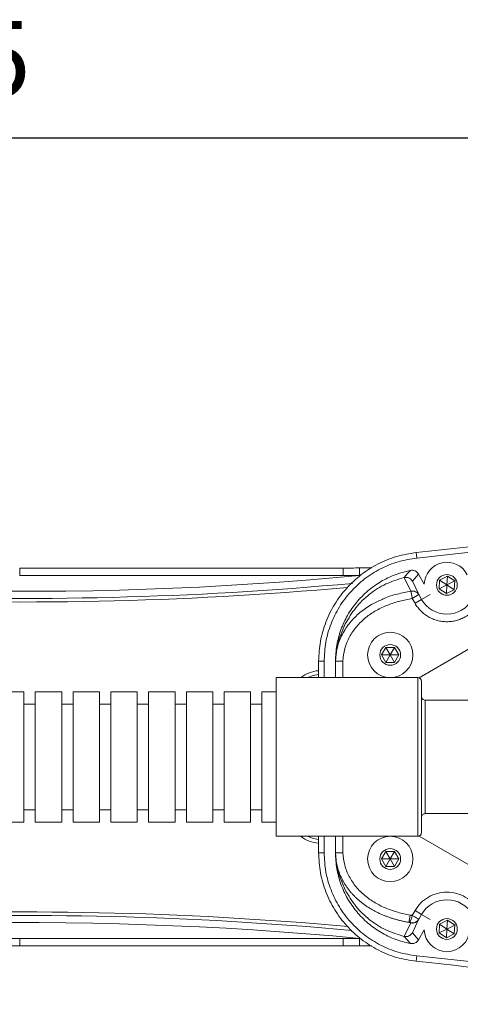
# Model space of a CAD drawing. Units: millimetres. Extents: x 221 to 1028, y 307 to 877.
# Drawn here: x 496 to 525, y 737 to 802 of the extents above; entities that cross this region are included whole.
import ezdxf

# ---------------------------------------------------------------- set-up
doc = ezdxf.new("R2010")
doc.units = ezdxf.units.MM
doc.layers.add('细实线_', color=7, linetype='Continuous')
doc.styles.add('SLDTEXTSTYLE1', font='TXT', dxfattribs={"width": 0.7})
doc.dimstyles.new('SLDDIMSTYLE2', dxfattribs={"dimtxt": 5, "dimasz": 5, "dimexe": 0, "dimexo": 0.0625, "dimgap": 2.728516, "dimtad": 1, "dimlfac": 4, "dimrnd": 1e-09, "dimzin": 12, "dimdsep": 46, "dimtxsty": 'SLDTEXTSTYLE1', "dimsah": 1, "dimcen": 0.09, "dimclrt": 3, "dimadec": 0, "dimazin": 3, "dimtfac": 1, "dimtdec": 3, "dimtofl": 0, "dimtmove": 0, "dimatfit": 1, "dimfxl": 1, "dimfrac": 2, "dimtolj": 1, "dimtzin": 12, "dimarcsym": 0})

# ---------------------------------------------------------------- blocks, each defined once
blk = doc.blocks.new('*D115')
at = {"layer": 'Defpoints', "color": 0}
for p in [(531.215, 794.657), (450.14, 769.075), (531.215, 759.95)]:
    blk.add_point(p, dxfattribs=at)
at = {"layer": '细实线_', "color": 0, "lineweight": -2}
for p, q in [((450.14, 769.137), (450.14, 794.657)), ((455.14, 794.657), (526.215, 794.657)), ((531.215, 760.012), (531.215, 794.657))]:
    blk.add_line(p, q, dxfattribs=at)
at = {"layer": '细实线_', "color": 0}
for points in [[(455.14, 795.49), (455.14, 793.823), (450.14, 794.657)], [(526.215, 793.823), (526.215, 795.49), (531.215, 794.657)]]:
    blk.add_solid(points, dxfattribs=at)
at = {"layer": '细实线_', "color": 3, "lineweight": 5, "insert": (490.677, 802.385), "char_height": 5, "attachment_point": 2, "style": 'SLDTEXTSTYLE1'}
blk.add_mtext('\\A1;425', dxfattribs=at)

msp = doc.modelspace()

# ---------------------------------------------------------------- linework, layer by layer
at = {"color": 7, "linetype": 'Continuous', "lineweight": 5}
for p, q in [((548.3179, 769.7052), (521.8983, 766.8615)), ((521.8983, 766.8615), (521.86, 767.2195)), ((495.6233, 766.1997), (495.6233, 765.6997)), ((495.6233, 766.1997), (517.0262, 766.1997)), ((517.0262, 766.1997), (517.0262, 765.6997)), ((518.1032, 766.2011), (518.928, 766.2067)), ((518.1032, 766.2011), (518.1045, 765.7011)), ((517.0262, 765.6997), (495.6233, 765.6997)), ((521.0626, 765.5705), (521.0563, 765.5691)), ((521.0626, 765.5705), (521.5135, 764.6697)), ((521.6039, 765.3329), (522.0061, 765.8002)), ((522.0061, 765.8002), (522.3907, 765.1341)), ((523.3741, 764.8215), (523.407, 765.3979)), ((523.407, 765.3979), (523.9226, 765.6577)), ((523.8898, 765.0813), (523.407, 765.3979)), ((523.8898, 765.0813), (523.9226, 765.6577)), ((523.9226, 765.6577), (524.4054, 765.341)), ((521.6039, 765.3329), (522.0273, 764.4366)), ((523.8898, 765.0813), (523.3741, 764.8215)), ((523.8569, 764.5049), (523.3741, 764.8215)), ((523.8898, 765.0813), (523.8569, 764.5049)), ((524.3725, 764.7646), (523.8569, 764.5049)), ((523.8898, 765.0813), (524.4054, 765.341)), ((523.8898, 765.0813), (524.3725, 764.7646)), ((524.4054, 765.341), (524.3725, 764.7646)), ((522.0273, 764.4366), (521.5944, 764.1867)), ((521.7808, 763.8637), (521.5944, 764.1867)), ((521.7808, 763.8637), (522.2138, 764.1136)), ((522.2138, 764.1136), (522.0273, 764.4366)), ((516.7714, 761.5235), (517.1654, 762.4993)), ((516.5647, 760.5834), (516.7672, 761.5094)), ((519.5624, 760.4497), (519.8511, 760.9497)), ((519.8511, 760.9497), (520.4284, 760.9497)), ((520.1398, 760.4497), (519.8511, 760.9497)), ((520.1398, 760.4497), (520.4284, 760.9497)), ((520.4284, 760.9497), (520.7171, 760.4497)), ((526.1199, 761.2848), (522.0496, 758.9349)), ((516.5148, 760.0418), (516.5577, 760.5307)), ((516.5647, 760.5834), (516.5577, 760.5307)), ((519.8511, 759.9497), (519.5624, 760.4497)), ((520.1398, 760.4497), (519.5624, 760.4497)), ((520.1398, 760.4497), (519.8511, 759.9497)), ((520.1398, 760.4497), (520.7171, 760.4497)), ((520.1398, 760.4497), (520.4284, 759.9497)), ((520.7171, 760.4497), (520.4284, 759.9497)), ((515.4047, 760.0426), (515.7648, 760.0424)), ((515.4047, 760.0426), (515.4047, 758.9497)), ((515.7648, 760.0424), (515.7647, 758.9497)), ((516.5148, 760.0418), (516.5148, 758.9497)), ((516.5148, 760.0418), (516.5148, 760.0418)), ((520.4284, 759.9497), (519.8511, 759.9497)), ((521.9648, 758.9497), (512.5898, 758.9497)), ((512.5898, 758.9497), (512.5898, 748.4497)), ((522.2148, 758.6997), (522.2148, 748.6997)), ((495.9017, 758.0122), (494.1517, 758.0122)), ((495.9017, 749.3872), (495.9017, 758.0122)), ((498.4017, 758.0122), (496.6517, 758.0122)), ((496.6517, 749.3872), (496.6517, 758.0122)), ((498.4017, 749.3872), (498.4017, 758.0122)), ((500.9017, 758.0122), (499.1517, 758.0122)), ((499.1517, 749.3872), (499.1517, 758.0122)), ((500.9017, 749.3872), (500.9017, 758.0122)), ((503.4017, 758.0122), (501.6517, 758.0122)), ((501.6517, 749.3872), (501.6517, 758.0122)), ((503.4017, 749.3872), (503.4017, 758.0122)), ((505.9017, 758.0122), (504.1517, 758.0122)), ((504.1517, 749.3872), (504.1517, 758.0122)), ((505.9017, 749.3872), (505.9017, 758.0122)), ((508.4017, 758.0122), (506.6517, 758.0122)), ((506.6517, 749.3872), (506.6517, 758.0122)), ((508.4017, 749.3872), (508.4017, 758.0122)), ((510.9017, 758.0122), (509.1517, 758.0122)), ((509.1517, 749.3872), (509.1517, 758.0122)), ((510.9017, 749.3872), (510.9017, 758.0122)), ((512.5898, 758.0122), (511.6517, 758.0122)), ((511.6517, 749.3872), (511.6517, 758.0122)), ((496.6517, 757.1997), (495.9017, 757.1997)), ((499.1517, 757.1997), (498.4017, 757.1997)), ((501.6517, 757.1997), (500.9017, 757.1997)), ((504.1517, 757.1997), (503.4017, 757.1997)), ((506.6517, 757.1997), (505.9017, 757.1997)), ((509.1517, 757.1997), (508.4017, 757.1997)), ((511.6517, 757.1997), (510.9017, 757.1997)), ((530.9373, 757.4497), (522.4694, 757.4497)), ((495.9017, 750.1997), (496.6517, 750.1997)), ((498.4017, 750.1997), (499.1517, 750.1997)), ((500.9017, 750.1997), (501.6517, 750.1997)), ((503.4017, 750.1997), (504.1517, 750.1997)), ((505.9017, 750.1997), (506.6517, 750.1997)), ((508.4017, 750.1997), (509.1517, 750.1997)), ((510.9017, 750.1997), (511.6517, 750.1997)), ((522.4665, 749.9497), (530.9375, 749.9497)), ((494.1517, 749.3872), (495.9017, 749.3872)), ((496.6517, 749.3872), (498.4017, 749.3872)), ((499.1517, 749.3872), (500.9017, 749.3872)), ((501.6517, 749.3872), (503.4017, 749.3872)), ((504.1517, 749.3872), (505.9017, 749.3872)), ((506.6517, 749.3872), (508.4017, 749.3872)), ((509.1517, 749.3872), (510.9017, 749.3872)), ((511.6517, 749.3872), (512.5898, 749.3872)), ((512.5898, 748.4497), (521.9648, 748.4497)), ((515.4047, 748.4497), (515.4047, 747.3568)), ((515.7647, 748.4497), (515.7648, 747.357)), ((516.5148, 747.3576), (516.5148, 748.4497)), ((522.0496, 748.4645), (526.1199, 746.1145)), ((515.7648, 747.357), (515.4047, 747.3568)), ((516.5148, 747.3576), (516.5577, 746.8687)), ((519.5624, 746.9497), (519.8511, 747.4497)), ((519.8511, 747.4497), (520.4284, 747.4497)), ((520.1398, 746.9497), (519.8511, 747.4497)), ((520.1398, 746.9497), (520.4284, 747.4497)), ((520.4284, 747.4497), (520.7171, 746.9497)), ((516.5577, 746.8687), (516.5647, 746.816)), ((516.5647, 746.816), (516.7672, 745.89)), ((519.8511, 746.4497), (519.5624, 746.9497)), ((520.1398, 746.9497), (519.5624, 746.9497)), ((520.1398, 746.9497), (519.8511, 746.4497)), ((520.1398, 746.9497), (520.7171, 746.9497)), ((520.1398, 746.9497), (520.4284, 746.4497)), ((520.7171, 746.9497), (520.4284, 746.4497)), ((516.7714, 745.8759), (517.1654, 744.9001)), ((520.4284, 746.4497), (519.8511, 746.4497)), ((521.3625, 742.7561), (521.4503, 743.238)), ((521.7808, 743.5357), (521.5931, 743.2105)), ((521.7808, 743.5357), (522.2138, 743.2857)), ((522.2138, 743.2857), (522.0266, 742.9616)), ((521.0626, 741.8289), (521.5068, 742.716)), ((521.6039, 742.0665), (522.0208, 742.949)), ((523.3741, 742.0584), (523.407, 742.6348)), ((523.407, 742.6348), (523.9226, 742.8945)), ((523.8898, 742.3181), (523.407, 742.6348)), ((523.8898, 742.3181), (523.9226, 742.8945)), ((523.8898, 742.3181), (524.4054, 742.5779)), ((523.9226, 742.8945), (524.4054, 742.5779)), ((524.4054, 742.5779), (524.3725, 742.0014)), ((522.0061, 741.5992), (521.6039, 742.0665)), ((522.3907, 742.2653), (522.0061, 741.5992)), ((523.8898, 742.3181), (523.3741, 742.0584)), ((523.8569, 741.7417), (523.3741, 742.0584)), ((523.8898, 742.3181), (523.8569, 741.7417)), ((524.3725, 742.0014), (523.8569, 741.7417)), ((523.8898, 742.3181), (524.3725, 742.0014)), ((495.6233, 741.6997), (517.0262, 741.6997)), ((495.6233, 741.1997), (495.6233, 741.6997)), ((517.0262, 741.1997), (517.0262, 741.6997)), ((518.1032, 741.1982), (518.1045, 741.6982)), ((521.0563, 741.8303), (521.0626, 741.8289)), ((517.0262, 741.1997), (495.6233, 741.1997)), ((518.9259, 741.194), (518.1032, 741.1982)), ((521.8983, 740.5379), (521.86, 740.1799)), ((521.8983, 740.5379), (548.3179, 737.6942))]:
    msp.add_line(p, q, dxfattribs=at)
at = {"color": 8, "linetype": 'Continuous', "lineweight": 5}
for p, q in [((522.7828, 764.4422), (522.2138, 764.1136)), ((517.0148, 760.0395), (517.0148, 758.9497)), ((521.9648, 748.4497), (521.9648, 758.9497)), ((517.0148, 747.3589), (517.0148, 748.4497)), ((522.7828, 742.9572), (522.2138, 743.2857))]:
    msp.add_line(p, q, dxfattribs=at)
at = {"color": 7, "linetype": 'Continuous', "lineweight": 5, "flags": 128}
for points in [[(521.0563, 765.5691), (521.268, 765.8054), (521.479, 766.0412)], [(514.6764, 758.9497), (515.0387, 759.0922), (515.4007, 759.1554)], [(515.4053, 748.2437), (515.0387, 748.3071), (514.6764, 748.4497)], [(521.479, 741.3582), (521.268, 741.594), (521.0563, 741.8303)]]:
    msp.add_lwpolyline(points, dxfattribs=at)
at = {"color": 7, "linetype": 'Continuous', "lineweight": 5}
for centre, radius in [((523.8898, 765.0813), 0.6875), ((520.1398, 760.4497), 1.5), ((520.1398, 760.4497), 0.6875), ((520.1398, 746.9497), 1.5), ((520.1398, 746.9497), 0.6875), ((523.8898, 742.3181), 0.6875)]:
    msp.add_circle(centre, radius, dxfattribs=at)
at = {"color": 8, "linetype": 'Continuous', "lineweight": 5}
for centre, radius, start, end in [((495.8898, 1001.4497), 237.5, 259.261569, 275.179477), ((495.8898, 1001.4497), 237.2643, 259.877112, 275.262345), ((515.5403, 757.2856), 2.125, 93.760357, 128.453535), ((515.5403, 750.1138), 2.125, 231.546465, 266.279934), ((495.8898, 505.9497), 237.5, 84.814391, 100.738431), ((495.8898, 505.9497), 237.2643, 84.749752, 100.122888)]:
    msp.add_arc(centre, radius, start, end, dxfattribs=at)
at = {"color": 7, "linetype": 'Continuous', "lineweight": 5}
for centre, radius, start, end in [((495.8898, 1001.4497), 236.7929, 261.69464, 275.383132), ((517.0262, 1166.1997), 400, 270, 270.154271), ((523.8898, 765.0813), 1.5, 26.736491, 177.981746), ((517.0262, 1166.1997), 400.5, 270, 270.154271), ((523.8898, 765.0813), 1.9353, 210, 330), ((521.9648, 758.6997), 0.25, 0, 90), ((522.4648, 757.6997), 0.25, 180.088994, 270.203723), ((522.4648, 749.6997), 0.25, 89.586966, 179.981887), ((521.9648, 748.6997), 0.25, 270, 0), ((523.8898, 742.3181), 1.9353, 30, 150), ((495.8898, 505.9497), 236.7929, 84.616868, 98.30536), ((520.7041, 743.3174), 0.8953, 320.852844, 353.145168), ((521.5904, 743.2185), 0.5063, 261.065724, 329.514162), ((523.8898, 742.3181), 1.5, 182.018254, 357.981746), ((495.6233, 341.1997), 400.5, 90, 94.861015), ((517.0262, 341.1997), 400.5, 89.845729, 90), ((495.6233, 341.1997), 400, 90, 94.861015), ((517.0262, 341.1997), 400, 89.845729, 90)]:
    msp.add_arc(centre, radius, start, end, dxfattribs=at)
for points, knots in [([(548.2791, 770.0632), (543.8762, 769.5868), (535.0703, 768.6341), (526.2634, 767.691), (521.86, 767.2195)], [0, 0, 0, 0, 0.5, 1, 1, 1, 1]), ([(521.86, 767.2195), (521.4246, 767.1493), (520.5537, 767.009), (519.3237, 766.5016), (518.2021, 765.7958), (517.2289, 764.8935), (516.4346, 763.8303), (515.8513, 762.6403), (515.4766, 761.3637), (515.4287, 760.4829), (515.4047, 760.0426)], [0, 0, 0, 0, 0.125, 0.2499997, 0.3749998, 0.4999998, 0.6249998, 0.7500003, 0.8750007, 1, 1, 1, 1]), ([(521.8983, 766.8615), (521.4846, 766.7948), (520.6572, 766.6615), (519.4885, 766.1794), (518.4229, 765.5088), (517.4982, 764.6514), (516.7434, 763.6413), (516.1892, 762.5107), (515.8331, 761.2976), (515.7876, 760.4608), (515.7648, 760.0424)], [0, 0, 0, 0, 0.1249999, 0.2499994, 0.3749995, 0.4999995, 0.6249993, 0.75, 0.8750003, 1, 1, 1, 1]), ([(516.5148, 760.0418), (516.5329, 760.3934), (516.5692, 761.0968), (516.8519, 762.1201), (517.293, 763.0816), (517.896, 763.9525), (518.6385, 764.708), (519.5004, 765.3214), (520.4527, 765.7907), (521.1369, 765.9577), (521.479, 766.0412)], [0, 0, 0, 0, 0.1250002, 0.2500004, 0.3750006, 0.5000007, 0.6250006, 0.7500005, 0.8750004, 1, 1, 1, 1]), ([(521.479, 766.0412), (521.5305, 766.0463), (521.6335, 766.0567), (521.784, 766.0113), (521.9168, 765.9272), (521.9764, 765.8425), (522.0061, 765.8002)], [0, 0, 0, 0, 0.2500003, 0.5000003, 0.7500001, 1, 1, 1, 1]), ([(517.1654, 762.4993), (517.3826, 762.8678), (517.8169, 763.6046), (518.7488, 764.4964), (519.8312, 765.1976), (520.648, 765.4452), (521.0563, 765.5691)], [0, 0, 0, 0, 0.2500135, 0.5000178, 0.7500133, 1, 1, 1, 1]), ([(521.0626, 765.5705), (521.1152, 765.5771), (521.2206, 765.5905), (521.3755, 765.5466), (521.5122, 765.4622), (521.5733, 765.376), (521.6039, 765.3329)], [0, 0, 0, 0, 0.2499869, 0.4999832, 0.7499888, 1, 1, 1, 1]), ([(519.6137, 764.1242), (519.371, 764.015), (518.8465, 763.7789), (518.1205, 763.2671), (517.4595, 762.6122), (516.9484, 761.8352), (516.5958, 760.9673), (516.5418, 760.3502), (516.5148, 760.0418)], [0, 0, 0, 0, 0.1470131, 0.3177195, 0.4883682, 0.6589693, 0.829529, 1, 1, 1, 1]), ([(521.5944, 764.1867), (521.3194, 764.1336), (520.7697, 764.0274), (519.9701, 763.7648), (519.2077, 763.4089), (518.5075, 762.9406), (517.8991, 762.3554), (517.4238, 761.6599), (517.0925, 760.8777), (517.0407, 760.3188), (517.0148, 760.0395)], [0, 0, 0, 0, 0.1251255, 0.2502296, 0.3753025, 0.5003342, 0.62532, 0.7502647, 0.8751721, 1, 1, 1, 1]), ([(522.0273, 764.4366), (521.9984, 764.4773), (521.9407, 764.5586), (521.8118, 764.6395), (521.6653, 764.6836), (521.5641, 764.6744), (521.5135, 764.6697)], [0, 0, 0, 0, 0.25, 0.5, 0.75, 1, 1, 1, 1]), ([(517.0148, 760.0395), (516.9492, 760.0398), (516.8182, 760.0404), (516.6529, 760.0412), (516.5373, 760.0417), (516.5223, 760.0418), (516.5148, 760.0418)], [0, 0, 0, 0, 0.2500001, 0.5000001, 0.75, 1, 1, 1, 1]), ([(515.4047, 747.3568), (515.4287, 746.9164), (515.4766, 746.0357), (515.8513, 744.759), (516.4346, 743.5691), (517.2289, 742.5059), (518.2021, 741.6035), (519.3237, 740.8977), (520.5537, 740.3904), (521.4246, 740.2501), (521.86, 740.1799)], [0, 0, 0, 0, 0.1249992, 0.2499996, 0.3750004, 0.5000003, 0.6250003, 0.7500004, 0.8750001, 1, 1, 1, 1]), ([(515.7648, 747.357), (515.7876, 746.9386), (515.8331, 746.1017), (516.1892, 744.8887), (516.7434, 743.7581), (517.4982, 742.748), (518.4229, 741.8906), (519.4885, 741.22), (520.6572, 740.7379), (521.4846, 740.6046), (521.8983, 740.5379)], [0, 0, 0, 0, 0.1249997, 0.25, 0.3750007, 0.5000005, 0.6250005, 0.7500005, 0.8750001, 1, 1, 1, 1]), ([(517.0148, 747.3589), (516.9492, 747.3587), (516.8182, 747.3584), (516.6529, 747.3579), (516.5373, 747.3576), (516.5223, 747.3576), (516.5148, 747.3576)], [0, 0, 0, 0, 0.25, 0.5, 0.75, 1, 1, 1, 1]), ([(519.3177, 743.4018), (519.2822, 743.4187), (519.1785, 743.4682), (519.0104, 743.558), (518.8136, 743.671), (518.6216, 743.7919), (518.4345, 743.9203), (518.253, 744.0564), (518.0775, 744.2002), (517.9086, 744.3517), (517.7468, 744.5108), (517.5927, 744.6774), (517.4468, 744.8512), (517.3096, 745.0319), (517.1817, 745.2193), (517.0635, 745.4131), (516.9555, 745.6126), (516.8581, 745.8176), (516.7718, 746.0275), (516.697, 746.2418), (516.6341, 746.4599), (516.5836, 746.6812), (516.5459, 746.905), (516.526, 747.0931), (516.5169, 747.2442), (516.5155, 747.3198), (516.5148, 747.3576)], [0, 0, 0, 0, 0.0230815, 0.0674888, 0.111896, 0.1563029, 0.2007096, 0.245116, 0.2895223, 0.3339283, 0.3783341, 0.4227397, 0.4671451, 0.5115503, 0.5559554, 0.6003603, 0.644765, 0.6891696, 0.7335741, 0.7779784, 0.8223824, 0.8667861, 0.9111895, 0.9555922, 0.9777961, 1, 1, 1, 1]), ([(521.479, 741.3582), (521.1369, 741.4417), (520.4527, 741.6087), (519.5004, 742.078), (518.6385, 742.6913), (517.896, 743.4469), (517.293, 744.3178), (516.8519, 745.2793), (516.5692, 746.3026), (516.5329, 747.0059), (516.5148, 747.3576)], [0, 0, 0, 0, 0.1249996, 0.2499995, 0.3749994, 0.4999993, 0.6249994, 0.7499996, 0.8749998, 1, 1, 1, 1]), ([(521.4503, 743.238), (521.1822, 743.2941), (520.6462, 743.4062), (519.8684, 743.6759), (519.1287, 744.0364), (518.4514, 744.5056), (517.8648, 745.0864), (517.4077, 745.7718), (517.0896, 746.539), (517.0397, 747.0857), (517.0148, 747.3589)], [0, 0, 0, 0, 0.1251204, 0.2502193, 0.3752878, 0.5003168, 0.6253026, 0.7502502, 0.8751629, 1, 1, 1, 1]), ([(521.0563, 741.8303), (520.648, 741.9541), (519.8312, 742.2018), (518.7488, 742.903), (517.8169, 743.7948), (517.3826, 744.5316), (517.1654, 744.9)], [0, 0, 0, 0, 0.2499867, 0.4999822, 0.7499865, 1, 1, 1, 1]), ([(521.5931, 743.2105), (521.5693, 743.2153), (521.5218, 743.2248), (521.4741, 743.2336), (521.4503, 743.238)], [0, 0, 0, 0, 0.4999997, 1, 1, 1, 1]), ([(521.3985, 742.7521), (521.3925, 742.7525), (521.3813, 742.7531), (521.3685, 742.7551), (521.3625, 742.7561)], [0, 0, 0, 0, 0.5345351, 1, 1, 1, 1]), ([(521.5118, 742.7184), (521.515, 742.7193), (521.5199, 742.7208), (521.5204, 742.7239), (521.5184, 742.7266), (521.5139, 742.7296), (521.5048, 742.7337), (521.4887, 742.7387), (521.4661, 742.7439), (521.4425, 742.7479), (521.4194, 742.7508), (521.4055, 742.7517), (521.3985, 742.7521)], [0, 0, 0, 0, 0.1247006, 0.1872892, 0.2498651, 0.3124399, 0.3750249, 0.4996809, 0.6245883, 0.7496521, 0.8748023, 1, 1, 1, 1]), ([(521.5068, 742.716), (521.5562, 742.7114), (521.6573, 742.7019), (521.8054, 742.7458), (521.9351, 742.8278), (521.9927, 742.9092), (522.0208, 742.949)], [0, 0, 0, 0, 0.24411909, 0.49999997, 0.75588087, 1, 1, 1, 1]), ([(521.5068, 742.716), (521.5072, 742.7165), (521.508, 742.7175), (521.5105, 742.7181), (521.5118, 742.7184)], [0, 0, 0, 0, 0.4873457, 1, 1, 1, 1]), ([(522.0266, 742.9616), (522.0195, 742.9662), (522.0053, 742.9754), (521.9049, 743.0337), (521.7622, 743.1147), (521.6495, 743.1786), (521.5931, 743.2105)], [0, 0, 0, 0, 0.2500001, 0.4999998, 0.7499997, 1, 1, 1, 1]), ([(522.0208, 742.949), (522.0218, 742.9512), (522.024, 742.9557), (522.0258, 742.9597), (522.0266, 742.9616)], [0, 0, 0, 0, 0.5000001, 1, 1, 1, 1]), ([(521.0626, 741.8289), (521.1152, 741.8222), (521.2206, 741.8089), (521.3755, 741.8528), (521.5122, 741.9372), (521.5733, 742.0234), (521.6039, 742.0665)], [0, 0, 0, 0, 0.249987, 0.4999832, 0.7499888, 1, 1, 1, 1]), ([(522.0061, 741.5992), (521.9764, 741.5569), (521.9168, 741.4722), (521.784, 741.3881), (521.6335, 741.3427), (521.5305, 741.353), (521.479, 741.3582)], [0, 0, 0, 0, 0.24999986, 0.4999997, 0.7499997, 1, 1, 1, 1]), ([(521.86, 740.1799), (526.2634, 739.7084), (535.0703, 738.7653), (543.8762, 737.8126), (548.2791, 737.3362)], [0, 0, 0, 0, 0.5, 1, 1, 1, 1])]:
    msp.add_open_spline(points, degree=3, knots=knots, dxfattribs=at)
at = {"color": 8, "linetype": 'Continuous', "lineweight": 5}
for points, knots in [([(521.5135, 764.6697), (521.2111, 764.6088), (520.6064, 764.4868), (519.9674, 764.2992), (519.6522, 764.1432), (519.6137, 764.1242)], [0, 0, 0, 0, 0.4675451, 0.9350041, 1, 1, 1, 1]), ([(522.4648, 757.4451), (522.4646, 757.4466), (522.4629, 757.4638), (522.4603, 757.396), (522.4569, 757.2343), (522.454, 756.9635), (522.4517, 756.5998), (522.4497, 756.1201), (522.4482, 755.5559), (522.4472, 754.9319), (522.4467, 754.3211), (522.4465, 753.6868), (522.4467, 753.0581), (522.4473, 752.4415), (522.4482, 751.8652), (522.4496, 751.3358), (522.4513, 750.8771), (522.4536, 750.4955), (522.4563, 750.206), (522.4597, 750.023), (522.4625, 749.9419), (522.4644, 749.9567), (522.4648, 749.9597)], [0, 0, 0, 0, 0.00526492, 0.05995404, 0.1129478, 0.16746683, 0.22044992, 0.27497197, 0.34110619, 0.39379365, 0.44800743, 0.50072849, 0.55498148, 0.60780862, 0.66217535, 0.71518167, 0.76973724, 0.8229836, 0.87778955, 0.93128176, 0.9863399, 1, 1, 1, 1]), ([(521.3625, 742.7561), (521.2882, 742.7702), (521.1396, 742.7983), (520.918, 742.8472), (520.6976, 742.9012), (520.4787, 742.961), (520.2615, 743.0267), (520.0463, 743.0986), (519.8332, 743.1767), (519.6229, 743.2618), (519.4509, 743.3367), (519.3503, 743.3859), (519.3177, 743.4018)], [0, 0, 0, 0, 0.10548383, 0.21096744, 0.3164508, 0.42193391, 0.52741671, 0.63289919, 0.73838133, 0.84386309, 0.94934443, 1, 1, 1, 1])]:
    msp.add_open_spline(points, degree=3, knots=knots, dxfattribs=at)
at = {"color": 7, "linetype": 'Continuous', "lineweight": 5}
for points in [[(521.5944, 764.1867), (521.5849, 764.2429), (521.5661, 764.3555), (521.5412, 764.5038), (521.5219, 764.6194), (521.5163, 764.6529), (521.5135, 764.6697)], [(525.9987, 763.8637), (525.9713, 763.8182), (525.9164, 763.7271), (525.823, 763.5978), (525.722, 763.4745), (525.6129, 763.3581), (525.4965, 763.2491), (525.3733, 763.1479), (525.2436, 763.055), (525.1082, 762.9708), (524.9676, 762.8957), (524.8223, 762.8298), (524.6731, 762.7737), (524.5205, 762.7274), (524.3652, 762.6912), (524.2078, 762.6652), (524.0491, 762.6496), (523.8898, 762.6443), (523.7304, 762.6496), (523.5717, 762.6652), (523.4143, 762.6912), (523.259, 762.7274), (523.1064, 762.7737), (522.9572, 762.8298), (522.8119, 762.8957), (522.6713, 762.9708), (522.5359, 763.055), (522.4063, 763.1479), (522.283, 763.2491), (522.1666, 763.3581), (522.0576, 763.4745), (521.9565, 763.5978), (521.8631, 763.7271), (521.8083, 763.8182), (521.7808, 763.8637)], [(516.7672, 761.5094), (516.7679, 761.5118), (516.7693, 761.5165), (516.7707, 761.5212), (516.7714, 761.5235)], [(516.7714, 745.8759), (516.7707, 745.8782), (516.7693, 745.8829), (516.7679, 745.8876), (516.7672, 745.89)], [(525.9987, 743.5357), (525.8785, 743.7117), (525.638, 744.0636), (525.1196, 744.4503), (524.5277, 744.6976), (523.8898, 744.7811), (523.2518, 744.6976), (522.6599, 744.4503), (522.1415, 744.0636), (521.9011, 743.7117), (521.7808, 743.5357)]]:
    msp.add_open_spline(points, degree=3, dxfattribs=at)

# ---------------------------------------------------------------- dimensions: what is measured, and where the dimension line sits
at = {"layer": '细实线_', "color": 3, "lineweight": 5}
dim = msp.add_linear_dim(base=(531.2148, 794.6566), p1=(450.1398, 769.0747), p2=(531.2148, 759.9497), text='425', dimstyle='SLDDIMSTYLE2', override={"dimgap": 2.728516, "dimtad": 1, "dimdec": 0, "dimlfac": 4, "dimpost": '<>', "dimtxsty": 'SLDTEXTSTYLE1', "dimse1": 0, "dimse2": 0, "dimsd1": 0, "dimsd2": 0, "dimtofl": 0, "dimtvp": 0.1, "dimfrac": 0}, dxfattribs=at)
dim.commit()
dim.dimension.update_dxf_attribs({"geometry": '*D115', "text_midpoint": (490.6773, 794.6566), "dimtype": 160})

doc.saveas('drawing.dxf')
